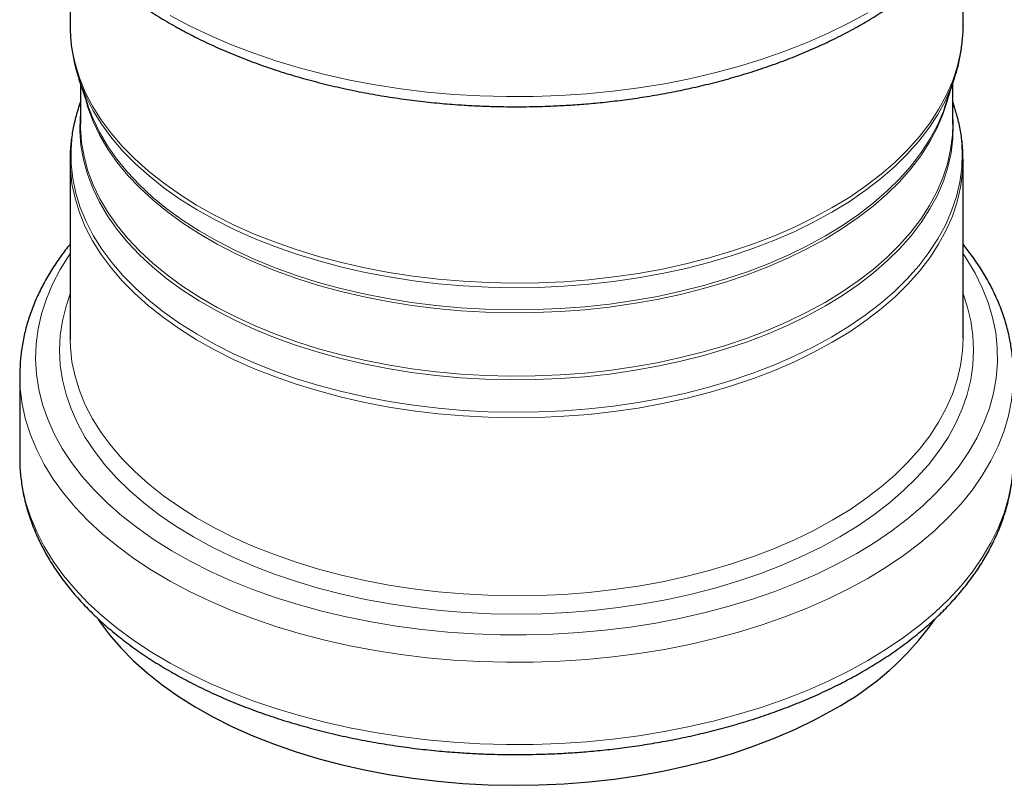
# Model space of a CAD drawing. Units: millimetres. Extents: x 0 to 420, y 0 to 297.
# Drawn here: x 295 to 378, y 127 to 191 of the extents above; entities that cross this region are included whole.
import ezdxf

# ---------------------------------------------------------------- set-up
doc = ezdxf.new("R2010")
doc.units = ezdxf.units.MM

msp = doc.modelspace()

# ---------------------------------------------------------------- linework, layer by layer
at = {"color": 7, "linetype": 'Continuous', "lineweight": 25}
for p, q in [((299.2532, 197.6686), (299.2532, 190.5813)), ((374.3198, 190.5813), (374.3198, 197.6741)), ((374.3198, 190.5813), (374.3198, 190.5468)), ((299.9997, 186.0615), (300.7392, 183.8489)), ((300.0336, 185.9615), (299.9997, 186.0615)), ((300.1198, 185.702), (300.1198, 182.2635)), ((372.8339, 183.8489), (373.5733, 186.0615)), ((373.4532, 182.2635), (373.4532, 185.702)), ((300.1198, 184.1434), (299.9997, 183.784)), ((372.7965, 183.7387), (372.8339, 183.8489)), ((373.5733, 183.784), (373.4532, 184.1434)), ((299.2532, 179.2641), (299.2532, 164.2989)), ((374.3198, 164.2989), (374.3198, 179.2641)), ((374.3198, 179.2641), (374.3198, 179.2296)), ((299.2532, 164.2989), (299.2537, 164.1856)), ((295.0198, 161.1509), (295.0198, 154.2465)), ((295.0198, 161.1509), (295.0199, 161.1041)), ((295.0198, 154.2465), (295.0199, 154.1997))]:
    msp.add_line(p, q, dxfattribs=at)
at = {"color": 8, "linetype": 'Continuous', "lineweight": 18, "flags": 128}
for points in [[(366.32, 191.6452), (364.6922, 190.7546), (362.9839, 189.9158), (361.2001, 189.1311), (359.3458, 188.4028), (357.4266, 187.733), (355.4478, 187.1236), (353.4152, 186.5765), (351.3347, 186.0931), (349.2122, 185.6749), (347.0539, 185.323), (344.866, 185.0386), (342.6548, 184.8223), (340.4267, 184.6749), (338.1881, 184.5967), (335.9455, 184.588), (333.7052, 184.6488), (331.4739, 184.779), (329.2579, 184.9781), (327.0635, 185.2456), (324.8973, 185.5807), (322.7653, 185.9824), (320.6737, 186.4496), (318.6286, 186.981), (316.6358, 187.5749), (314.7011, 188.2298), (312.8301, 188.9436), (311.0282, 189.7144), (309.3006, 190.54), (307.6522, 191.4178)], [(363.3266, 175.2601), (361.7826, 174.4178), (360.1585, 173.6273), (358.4595, 172.8911), (356.6912, 172.2116), (354.859, 171.591), (352.969, 171.0311), (351.0271, 170.5339), (349.0396, 170.1009), (347.0129, 169.7336), (344.9534, 169.4329), (342.8678, 169.2001), (340.7626, 169.0357), (338.6448, 168.9404), (336.5209, 168.9143), (334.398, 168.9577), (332.2827, 169.0704), (330.1818, 169.2519), (328.102, 169.5018), (326.0501, 169.8192), (324.0326, 170.2031), (322.0559, 170.6523), (320.1264, 171.1653), (318.2503, 171.7405), (316.4336, 172.3761), (314.682, 173.07), (313.0013, 173.8199), (311.3967, 174.6236), (309.8735, 175.4784), (308.4365, 176.3816), (307.0903, 177.3302), (305.8393, 178.3213), (304.6873, 179.3517), (303.6382, 180.4181), (302.6953, 181.517), (301.8616, 182.6449), (301.1398, 183.7983), (300.5321, 184.9734), (300.0406, 186.1664), (299.6668, 187.3736), (299.4119, 188.5911), (299.2767, 189.8149), (299.2532, 190.5813)], [(374.3198, 190.5468), (374.2738, 189.5086), (374.1086, 188.286), (373.8239, 187.0707), (373.4206, 185.8667), (372.8998, 184.6778), (372.2634, 183.5077), (371.5134, 182.3604), (370.6521, 181.2394), (369.6823, 180.1483), (368.6072, 179.0906), (367.4301, 178.0698), (366.1549, 177.089), (364.7856, 176.1514), (363.3266, 175.2601)], [(363.2784, 174.8652), (361.7372, 174.0245), (360.1161, 173.2354), (358.4202, 172.5006), (356.655, 171.8223), (354.8262, 171.2028), (352.9396, 170.644), (351.0013, 170.1477), (349.0174, 169.7155), (346.9943, 169.3487), (344.9386, 169.0487), (342.8567, 168.8162), (340.7554, 168.6522), (338.6414, 168.557), (336.5214, 168.531), (334.4023, 168.5743), (332.2908, 168.6867), (330.1938, 168.868), (328.1178, 169.1174), (326.0696, 169.4342), (324.0557, 169.8174), (322.0827, 170.2658), (320.1567, 170.7779), (318.284, 171.352), (316.4705, 171.9865), (314.7222, 172.6791), (313.0445, 173.4277), (311.4428, 174.2299), (309.9224, 175.0832), (308.488, 175.9847), (307.1443, 176.9316), (305.8955, 177.9209), (304.7456, 178.9494), (303.6984, 180.0138), (302.7572, 181.1108), (301.925, 182.2366), (301.2045, 183.3879), (300.5979, 184.5609), (300.1073, 185.7518), (300.0336, 185.9615)], [(373.5745, 186.0649), (373.354, 185.4526), (372.8343, 184.2658), (372.199, 183.0979), (371.4503, 181.9526), (370.5906, 180.8337), (369.6226, 179.7446), (368.5494, 178.6888), (367.3745, 177.6698), (366.1016, 176.6908), (364.7348, 175.7549), (363.2784, 174.8652)], [(362.7138, 172.6145), (361.1913, 171.7844), (359.5893, 171.0059), (357.9129, 170.2814), (356.1675, 169.6133), (354.359, 169.0039), (352.4931, 168.4551), (350.576, 167.9686), (348.6139, 167.5462), (346.6133, 167.1891), (344.5806, 166.8985), (342.5224, 166.6753), (340.4456, 166.5204), (338.3568, 166.4341), (336.2629, 166.4169), (334.1707, 166.4687), (332.0871, 166.5893), (330.0188, 166.7784), (327.9725, 167.0354), (325.955, 167.3594), (323.9728, 167.7493), (322.0325, 168.204), (320.1402, 168.7218), (318.3022, 169.3012), (316.5246, 169.9402), (314.813, 170.6367), (313.1731, 171.3885), (311.6102, 172.1931), (310.1295, 173.048), (308.7357, 173.9502), (307.4333, 174.8969), (306.2268, 175.885), (305.1199, 176.9112), (304.1163, 177.9722), (303.2192, 179.0646), (302.4317, 180.1848), (301.7562, 181.329), (301.195, 182.4937), (300.7498, 183.675), (300.4783, 184.6296)], [(373.0948, 184.6296), (373.0018, 184.2707), (372.6152, 183.0825), (372.1118, 181.9091), (371.4932, 180.7541), (370.7614, 179.6214), (369.9188, 178.5147), (368.9681, 177.4376), (367.9124, 176.3935), (366.7552, 175.386), (365.5002, 174.4182), (364.1516, 173.4933), (362.7138, 172.6145)], [(363.2784, 164.3934), (361.7372, 163.5526), (360.1161, 162.7636), (358.4202, 162.0287), (356.655, 161.3505), (354.8262, 160.7309), (352.9396, 160.1721), (351.0013, 159.6758), (349.0174, 159.2436), (346.9943, 158.8769), (344.9386, 158.5768), (342.8567, 158.3444), (340.7554, 158.1803), (338.6414, 158.0851), (336.5214, 158.0591), (334.4023, 158.1024), (332.2908, 158.2149), (330.1938, 158.3961), (328.1178, 158.6455), (326.0696, 158.9623), (324.0557, 159.3455), (322.0827, 159.7939), (320.1567, 160.306), (318.284, 160.8802), (316.4705, 161.5146), (314.7222, 162.2072), (313.0445, 162.9558), (311.4428, 163.7581), (309.9224, 164.6113), (308.488, 165.5128), (307.1443, 166.4598), (305.8955, 167.4491), (304.7456, 168.4776), (303.6984, 169.542), (302.7572, 170.6389), (301.925, 171.7648), (301.2045, 172.916), (300.5979, 174.089), (300.1073, 175.2799), (299.7342, 176.4849), (299.4797, 177.7002), (299.3448, 178.9218), (299.3298, 180.1459), (299.4348, 181.3685), (299.6594, 182.5857), (299.9997, 183.784)], [(300.7392, 183.8489), (301.1509, 182.7692), (301.7128, 181.6031), (302.3891, 180.4574), (303.1776, 179.3358), (304.0758, 178.2421), (305.0806, 177.1798), (306.1889, 176.1523), (307.397, 175.163), (308.7009, 174.2151), (310.0964, 173.3117), (311.579, 172.4559), (313.1438, 171.6502), (314.7858, 170.8975), (316.4995, 170.2001), (318.2793, 169.5603), (320.1196, 168.9802), (322.0142, 168.4617), (323.957, 168.0065), (325.9416, 167.6161), (327.9616, 167.2917), (330.0104, 167.0344), (332.0813, 166.8451), (334.1675, 166.7243), (336.2623, 166.6724), (338.3588, 166.6897), (340.4501, 166.7761), (342.5296, 166.9312), (344.5902, 167.1546), (346.6255, 167.4456), (348.6286, 167.8031), (350.5931, 168.2261), (352.5126, 168.7132), (354.3808, 169.2627), (356.1915, 169.8729), (357.939, 170.5417), (359.6175, 171.2671), (361.2216, 172.0466), (362.7459, 172.8777)], [(373.5733, 183.784), (373.6671, 183.4927), (373.981, 182.2821), (374.1758, 181.0632), (374.2508, 179.8398), (374.2058, 178.616), (374.0409, 177.3956), (373.7567, 176.1825), (373.354, 174.9807), (372.8343, 173.7939), (372.199, 172.6261), (371.4503, 171.4808), (370.5906, 170.3618), (369.6226, 169.2727), (368.5494, 168.2169), (367.3745, 167.1979), (366.1016, 166.2189), (364.7348, 165.2831), (363.2784, 164.3934)], [(362.7459, 166.9957), (361.2216, 166.1646), (359.6175, 165.3851), (357.939, 164.6597), (356.1915, 163.9909), (354.3808, 163.3807), (352.5126, 162.8312), (350.5931, 162.3441), (348.6286, 161.9211), (346.6255, 161.5636), (344.5902, 161.2726), (342.5296, 161.0492), (340.4501, 160.8941), (338.3588, 160.8077), (336.2623, 160.7904), (334.1675, 160.8423), (332.0813, 160.9631), (330.0104, 161.1524), (327.9616, 161.4097), (325.9416, 161.7341), (323.957, 162.1245), (322.0142, 162.5797), (320.1196, 163.0982), (318.2793, 163.6783), (316.4995, 164.3181), (314.7858, 165.0155), (313.1438, 165.7682), (311.579, 166.5739), (310.0964, 167.4298), (308.7009, 168.3331), (307.397, 169.281), (306.1889, 170.2703), (305.0806, 171.2978), (304.0758, 172.3601), (303.1776, 173.4538), (302.3891, 174.5754), (301.7128, 175.7211), (301.1509, 176.8872), (300.7052, 178.0699), (300.3772, 179.2654), (300.168, 180.4698), (300.0782, 181.6791), (300.1081, 182.8894), (300.1198, 183.0358)], [(362.7459, 172.8777), (364.1855, 173.7577), (365.5358, 174.6837), (366.7923, 175.6526), (367.951, 176.6614), (369.008, 177.7068), (369.9598, 178.7853), (370.8035, 179.8934), (371.5362, 181.0274), (372.1556, 182.1838), (372.6596, 183.3587), (372.7965, 183.7387)], [(373.4532, 183.0358), (373.4949, 182.2844), (373.4649, 181.0741), (373.3154, 179.8668), (373.0466, 178.6663), (372.6596, 177.4767), (372.1556, 176.3018), (371.5362, 175.1454), (370.8035, 174.0114), (369.9598, 172.9033), (369.008, 171.8248), (367.951, 170.7794), (366.7923, 169.7706), (365.5358, 168.8017), (364.1855, 167.8757), (362.7459, 166.9957)], [(300.1198, 182.2635), (300.1236, 181.9612), (300.2133, 180.7535), (300.4223, 179.5506), (300.7498, 178.3566), (301.195, 177.1753), (301.7562, 176.0106), (302.4317, 174.8663), (303.2192, 173.7462), (304.1163, 172.6538), (305.1199, 171.5928), (306.2268, 170.5665), (307.4333, 169.5785), (308.7357, 168.6318), (310.1295, 167.7295), (311.6102, 166.8747), (313.1731, 166.0701), (314.813, 165.3183), (316.5246, 164.6217), (318.3022, 163.9827), (320.1402, 163.4034), (322.0325, 162.8855), (323.9728, 162.4309), (325.955, 162.0409), (327.9725, 161.7169), (330.0188, 161.46), (332.0871, 161.2709), (334.1707, 161.1502), (336.2629, 161.0984), (338.3568, 161.1157), (340.4456, 161.202), (342.5224, 161.3569), (344.5806, 161.58), (346.6133, 161.8706), (348.6139, 162.2277), (350.576, 162.6502), (352.4931, 163.1367), (354.359, 163.6855), (356.1675, 164.2949), (357.9129, 164.963), (359.5893, 165.6874), (361.1913, 166.466), (362.7138, 167.296)], [(362.7138, 167.296), (364.1516, 168.1749), (365.5002, 169.0998), (366.7552, 170.0675), (367.9124, 171.0751), (368.9681, 172.1191), (369.9188, 173.1963), (370.7614, 174.303), (371.4932, 175.4357), (372.1118, 176.5906), (372.6152, 177.7641), (373.0018, 178.9522), (373.2701, 180.1512), (373.4195, 181.357), (373.4532, 182.2635)], [(363.3266, 163.9429), (361.7826, 163.1006), (360.1585, 162.3101), (358.4595, 161.5739), (356.6912, 160.8944), (354.859, 160.2738), (352.969, 159.7139), (351.0271, 159.2167), (349.0396, 158.7837), (347.0129, 158.4163), (344.9534, 158.1157), (342.8678, 157.8829), (340.7626, 157.7185), (338.6448, 157.6232), (336.5209, 157.5971), (334.398, 157.6405), (332.2827, 157.7531), (330.1818, 157.9347), (328.102, 158.1846), (326.0501, 158.502), (324.0326, 158.8859), (322.0559, 159.3351), (320.1264, 159.8481), (318.2503, 160.4233), (316.4336, 161.0589), (314.682, 161.7528), (313.0013, 162.5027), (311.3967, 163.3064), (309.8735, 164.1612), (308.4365, 165.0644), (307.0903, 166.013), (305.8393, 167.0041), (304.6873, 168.0345), (303.6382, 169.1009), (302.6953, 170.1998), (301.8616, 171.3277), (301.1398, 172.4811), (300.5321, 173.6561), (300.0406, 174.8492), (299.6668, 176.0564), (299.4119, 177.2739), (299.2767, 178.4977), (299.2532, 179.2981)], [(374.3198, 179.2296), (374.2738, 178.1914), (374.1086, 176.9688), (373.8239, 175.7535), (373.4206, 174.5495), (372.8998, 173.3605), (372.2634, 172.1905), (371.5134, 171.0432), (370.6521, 169.9222), (369.6823, 168.8311), (368.6072, 167.7734), (367.4301, 166.7525), (366.1549, 165.7718), (364.7856, 164.8342), (363.3266, 163.9429)], [(299.2532, 171.3727), (299.1711, 171.2535), (298.4171, 170.0549), (297.7777, 168.8343), (297.2547, 167.5954), (296.8497, 166.3418), (296.5639, 165.0773), (296.3981, 163.8057), (296.3528, 162.5308), (296.4283, 161.2564), (296.6241, 159.9862), (296.9398, 158.7241), (297.3745, 157.4739), (297.9267, 156.2392), (298.595, 155.0237), (299.3772, 153.8312), (300.271, 152.6651), (301.2739, 151.5289), (302.3827, 150.426), (303.5942, 149.3597), (304.9047, 148.3332), (306.3104, 147.3495), (307.8071, 146.4117), (309.3902, 145.5224), (311.0551, 144.6843), (312.7968, 143.9), (314.6101, 143.1717), (316.4895, 142.5017), (318.4296, 141.892), (320.4244, 141.3443), (322.4681, 140.8604), (324.5545, 140.4416), (326.6774, 140.0891), (328.8304, 139.8042), (331.0072, 139.5875), (333.2013, 139.4398), (335.406, 139.3614), (337.6149, 139.3527), (339.8213, 139.4137), (342.0187, 139.5441), (344.2004, 139.7436), (346.36, 140.0115), (348.491, 140.3472), (350.5871, 140.7495), (352.642, 141.2173), (354.6496, 141.7492), (356.6039, 142.3436), (358.4991, 142.9987), (360.3294, 143.7126), (362.0895, 144.4831), (363.7741, 145.3079), (365.3781, 146.1847)], [(365.3781, 146.1847), (366.8968, 147.1107), (368.3256, 148.0831), (369.6604, 149.0992), (370.897, 150.1558), (372.0318, 151.2499), (373.0614, 152.3781), (373.9827, 153.537), (374.7931, 154.7233), (375.49, 155.9334), (376.0715, 157.1636), (376.5356, 158.4103), (376.8812, 159.6698), (377.1071, 160.9383), (377.2126, 162.212), (377.1976, 163.4872), (377.0619, 164.76), (376.806, 166.0266), (376.4307, 167.2832), (375.937, 168.5261), (375.3266, 169.7517), (374.6011, 170.9561), (374.3198, 171.3727)], [(363.9545, 147.5889), (362.3885, 146.7342), (360.7418, 145.9315), (359.0199, 145.1834), (357.2279, 144.4922), (355.3717, 143.8601), (353.4569, 143.289), (351.4897, 142.7809), (349.4763, 142.3372), (347.4229, 141.9594), (345.3361, 141.6486), (343.2223, 141.4059), (341.0883, 141.232), (338.9408, 141.1274), (336.7865, 141.0925), (334.6322, 141.1274), (332.4847, 141.232), (330.3507, 141.4059), (328.237, 141.6486), (326.1501, 141.9594), (324.0967, 142.3372), (322.0833, 142.7809), (320.1161, 143.289), (318.2014, 143.8601), (316.3451, 144.4922), (314.5532, 145.1834), (312.8312, 145.9315), (311.1846, 146.7342), (309.6185, 147.5889), (308.1379, 148.493), (306.7475, 149.4436), (305.4515, 150.4377), (304.2542, 151.4721), (303.1592, 152.5437), (302.1701, 153.6491), (301.2898, 154.7847), (300.5212, 155.947), (299.8668, 157.1324), (299.3284, 158.3371), (298.908, 159.5574), (298.6067, 160.7893), (298.4256, 162.029), (298.3651, 163.2727), (298.4256, 164.5163), (298.6067, 165.7561), (298.908, 166.988), (299.2532, 168.0139)], [(374.3198, 168.0139), (374.665, 166.988), (374.9663, 165.7561), (375.1474, 164.5163), (375.2079, 163.2727), (375.1474, 162.029), (374.9663, 160.7893), (374.665, 159.5574), (374.2446, 158.3371), (373.7063, 157.1324), (373.0518, 155.947), (372.2832, 154.7847), (371.403, 153.6491), (370.4138, 152.5437), (369.3188, 151.4721), (368.1215, 150.4377), (366.8256, 149.4436), (365.4351, 148.493), (363.9545, 147.5889)], [(299.2537, 164.1856), (299.2767, 163.5325), (299.4119, 162.3087), (299.6668, 161.0912), (300.0406, 159.884), (300.5321, 158.6909), (301.1398, 157.5158), (301.8616, 156.3625), (302.6953, 155.2345), (303.6382, 154.1356), (304.6873, 153.0693), (305.8393, 152.0389), (307.0903, 151.0478), (308.4365, 150.0992), (309.8735, 149.196), (311.3967, 148.3412), (313.0013, 147.5375), (314.682, 146.7875), (316.4336, 146.0937), (318.2503, 145.4581), (320.1264, 144.8829), (322.0559, 144.3698), (324.0326, 143.9207), (326.0501, 143.5368), (328.102, 143.2194), (330.1818, 142.9695), (332.2827, 142.7879), (334.398, 142.6753), (336.5209, 142.6319), (338.6448, 142.6579), (340.7626, 142.7533), (342.8678, 142.9177), (344.9534, 143.1505), (347.0129, 143.4511), (349.0396, 143.8185), (351.0271, 144.2515), (352.969, 144.7487), (354.859, 145.3085), (356.6912, 145.9292), (358.4595, 146.6087), (360.1585, 147.3449), (361.7826, 148.1354), (363.3266, 148.9776)], [(363.3266, 148.9776), (364.7856, 149.869), (366.1549, 150.8066), (367.4301, 151.7873), (368.6072, 152.8082), (369.6823, 153.8659), (370.6521, 154.957), (371.5134, 156.078), (372.2634, 157.2253), (372.8998, 158.3953), (373.4206, 159.5842), (373.8239, 160.7883), (374.1086, 162.0035), (374.2738, 163.2262), (374.3198, 164.2989)], [(295.0199, 161.1041), (295.066, 160.0184), (295.2314, 158.7272), (295.5167, 157.443), (295.9209, 156.1696), (296.443, 154.9104), (297.0814, 153.6693), (297.8343, 152.4498), (298.6995, 151.2553), (299.6745, 150.0894), (300.7565, 148.9553), (301.9424, 147.8565), (303.2288, 146.7959), (304.6119, 145.7768), (306.0878, 144.8019), (307.6522, 143.8742), (309.3006, 142.9964), (311.0282, 142.1708), (312.8301, 141.4), (314.7011, 140.6862), (316.6358, 140.0313), (318.6286, 139.4374), (320.6737, 138.906), (322.7653, 138.4388), (324.8973, 138.0371), (327.0635, 137.702), (329.2579, 137.4345), (331.4739, 137.2354), (333.7052, 137.1052), (335.9455, 137.0444), (338.1881, 137.0531), (340.4267, 137.1313), (342.6548, 137.2787), (344.866, 137.495), (347.0539, 137.7794), (349.2122, 138.1313), (351.3347, 138.5495), (353.4152, 139.0329), (355.4478, 139.58), (357.4266, 140.1894), (359.3458, 140.8592), (361.2001, 141.5875), (362.9839, 142.3722), (364.6922, 143.211), (366.32, 144.1016)], [(366.32, 144.1016), (367.8627, 145.0413), (369.3158, 146.0275), (370.6751, 147.0573), (371.9366, 148.1277), (373.0969, 149.2357), (374.1524, 150.378), (375.1002, 151.5514), (375.9376, 152.7524), (376.662, 153.9777), (377.2715, 155.2237), (377.7643, 156.4867), (378.1389, 157.7632), (378.3942, 159.0495), (378.5297, 160.3418), (378.5523, 160.9986)], [(295.0199, 154.1997), (295.066, 153.114), (295.2314, 151.8228), (295.5167, 150.5386), (295.9209, 149.2652), (296.443, 148.0061), (297.0814, 146.7649), (297.8343, 145.5454), (298.6995, 144.3509), (299.6745, 143.185), (300.7565, 142.0509), (301.9424, 140.9521), (303.2288, 139.8915), (304.6119, 138.8724), (306.0878, 137.8976), (307.6522, 136.9699), (309.3006, 136.092), (311.0282, 135.2665), (312.8301, 134.4957), (314.7011, 133.7818), (316.6358, 133.1269), (318.6286, 132.533), (320.6737, 132.0016), (322.7653, 131.5344), (324.8973, 131.1327), (327.0635, 130.7976), (329.2579, 130.5301), (331.4739, 130.331), (333.7052, 130.2009), (335.9455, 130.14), (338.1881, 130.1487), (340.4267, 130.2269), (342.6548, 130.3743), (344.866, 130.5906), (347.0539, 130.8751), (349.2122, 131.2269), (351.3347, 131.6451), (353.4152, 132.1285), (355.4478, 132.6757), (357.4266, 133.285), (359.3458, 133.9548), (361.2001, 134.6831), (362.9839, 135.4678), (364.6922, 136.3066), (366.32, 137.1972)], [(366.32, 137.1972), (367.8627, 138.1369), (369.3158, 139.1231), (370.6751, 140.1529), (371.9366, 141.2233), (373.0969, 142.3313), (374.1524, 143.4736), (375.1002, 144.647), (375.9376, 145.8481), (376.662, 147.0733), (377.2715, 148.3193), (377.7643, 149.5823), (378.1389, 150.8588), (378.3942, 152.1451), (378.5297, 153.4374), (378.5523, 154.0942)]]:
    msp.add_lwpolyline(points, dxfattribs=at)
at = {"color": 7, "linetype": 'Continuous', "lineweight": 25, "flags": 128}
msp.add_lwpolyline([(301.6064, 140.681), (301.7375, 140.486), (302.5742, 139.354), (303.5205, 138.2512), (304.5733, 137.1811), (305.7293, 136.147), (306.9848, 135.1524), (308.3358, 134.2004), (309.7779, 133.294), (311.3066, 132.4362), (312.9168, 131.6296), (314.6035, 130.877), (316.3613, 130.1806), (318.1845, 129.5428), (320.0672, 128.9656), (322.0036, 128.4507), (323.9873, 127.9999), (326.012, 127.6147), (328.0712, 127.2961), (330.1583, 127.0454), (332.2667, 126.8632), (334.3895, 126.7501), (336.52, 126.7066), (338.6514, 126.7327), (340.7768, 126.8284), (342.8894, 126.9934), (344.9824, 127.2271), (347.0492, 127.5287), (349.0832, 127.8974), (351.0777, 128.332), (353.0265, 128.8309), (354.9232, 129.3927), (356.7619, 130.0156), (358.5365, 130.6975), (360.2415, 131.4363), (361.8714, 132.2296), (363.4209, 133.0749)], dxfattribs=at)
at = {"color": 7, "linetype": 'Continuous', "lineweight": 25}
msp.add_arc((351.4908, 155.0911), 25.0408, 298.452111, 324.64303, dxfattribs=at)
for points, knots in [([(295.0279, 208.6845), (295.0254, 208.6056), (295.0096, 208.0988), (295.085, 207.1589), (295.2627, 205.8656), (295.564, 204.5661), (295.9796, 203.2639), (296.4972, 202.0083), (297.1026, 200.8057), (297.7815, 199.6614), (298.5523, 198.539), (299.4131, 197.4415), (300.3615, 196.3719), (301.3947, 195.3331), (302.5099, 194.3275), (303.704, 193.3575), (304.9736, 192.4254), (306.3153, 191.5332), (307.7255, 190.6826), (309.2005, 189.8753), (310.7366, 189.1129), (312.3299, 188.3968), (313.9764, 187.7283), (315.6719, 187.1086), (317.4119, 186.5389), (319.1916, 186.0202), (321.0058, 185.5535), (322.8483, 185.1397), (324.7114, 184.7797), (326.5843, 184.4744), (328.4482, 184.2246), (330.2592, 184.0325), (331.9094, 183.9001), (333.3536, 183.8173), (334.9419, 183.7533), (336.0684, 183.7438), (336.7865, 183.7377)], [0, 0, 0, 0, 0.0057876, 0.0371674, 0.068918, 0.1010976, 0.1337608, 0.1669467, 0.1971876, 0.2275777, 0.2581027, 0.2887439, 0.3194794, 0.3502865, 0.3811436, 0.4120312, 0.442933, 0.4738353, 0.5047257, 0.5355943, 0.5664351, 0.5972422, 0.6280101, 0.6587325, 0.6894015, 0.7200058, 0.7505286, 0.7809428, 0.8112026, 0.8412241, 0.870836, 0.8996311, 0.9263495, 0.9478787, 0.9667733, 1, 1, 1, 1]), ([(336.7865, 183.7377), (337.5162, 183.7438), (338.5394, 183.7524), (340.0469, 183.8098), (341.328, 183.8783), (342.8502, 183.9926), (344.4403, 184.1479), (346.094, 184.3496), (347.7848, 184.599), (349.4964, 184.8974), (351.2152, 185.2455), (352.9304, 185.6433), (354.6327, 186.0908), (356.3144, 186.5875), (357.9685, 187.1329), (359.589, 187.7262), (361.1702, 188.3666), (362.7071, 189.0529), (364.195, 189.7841), (365.6295, 190.5591), (367.0067, 191.3764), (368.3227, 192.235), (369.5739, 193.1332), (370.7568, 194.0698), (371.8681, 195.0432), (372.9046, 196.0517), (373.8633, 197.0938), (374.7413, 198.1677), (375.5357, 199.2717), (376.2438, 200.4036), (376.8629, 201.5617), (377.3906, 202.7439), (377.824, 203.9481), (378.162, 205.1724), (378.3976, 206.4148), (378.5323, 207.5671), (378.5398, 208.3049), (378.5431, 208.6223)], [0, 0, 0, 0, 0.03381069, 0.04741456, 0.07000024, 0.09342053, 0.11851703, 0.14468068, 0.17166629, 0.19927842, 0.22737874, 0.25586536, 0.28466212, 0.3137111, 0.34296764, 0.37239691, 0.40197149, 0.4316696, 0.46147378, 0.49136998, 0.52134668, 0.55139434, 0.58150376, 0.61166558, 0.64187239, 0.67211714, 0.70239324, 0.73269501, 0.76301854, 0.79336303, 0.82373264, 0.85413857, 0.88460116, 0.91515153, 0.94583235, 0.97669733, 1, 1, 1, 1]), ([(299.2579, 190.6189), (299.2634, 190.252), (299.2749, 189.4736), (299.4293, 188.2829), (299.6725, 187.0907), (299.9233, 186.3192), (300.0422, 185.9532)], [0, 0, 0, 0, 0.2333512, 0.4950171, 0.7604396, 1, 1, 1, 1]), ([(373.5641, 186.067), (373.6514, 186.3295), (373.8669, 186.9773), (374.1006, 188.0306), (374.2643, 189.222), (374.3325, 190.0627), (374.3165, 190.504), (374.3151, 190.5433)], [0, 0, 0, 0, 0.17940621, 0.44261239, 0.70726046, 0.973949, 1, 1, 1, 1]), ([(300.0436, 183.8875), (299.9439, 183.5887), (299.7156, 182.9049), (299.472, 181.815), (299.3089, 180.6235), (299.2405, 179.7826), (299.2565, 179.3411), (299.2579, 179.3017)], [0, 0, 0, 0, 0.19921833, 0.45603598, 0.71426051, 0.974476, 1, 1, 1, 1]), ([(374.3151, 179.2261), (374.3097, 179.5931), (374.2983, 180.3717), (374.1434, 181.5625), (373.9093, 182.718), (373.671, 183.4533), (373.5642, 183.7831)], [0, 0, 0, 0, 0.2391099, 0.5071142, 0.7789661, 1, 1, 1, 1]), ([(299.2532, 172.1713), (299.1157, 172.0059), (298.6816, 171.4836), (298.0402, 170.5727), (297.3285, 169.4421), (296.7104, 168.2836), (296.1824, 167.1016), (295.749, 165.8973), (295.4112, 164.673), (295.1751, 163.4307), (295.0373, 162.2373), (295.0301, 161.4583), (295.0268, 161.0997)], [0, 0, 0, 0, 0.0494413, 0.1560689, 0.2627703, 0.3695599, 0.4764773, 0.5835938, 0.6910191, 0.7989031, 0.9074346, 1, 1, 1, 1]), ([(378.5406, 160.9841), (378.5454, 161.122), (378.5649, 161.6877), (378.4893, 162.6865), (378.31, 163.9798), (378.0091, 165.2793), (377.5935, 166.5816), (377.0758, 167.8371), (376.4709, 169.0399), (375.7899, 170.1835), (375.0781, 171.2328), (374.5533, 171.8861), (374.3198, 172.1768)], [0, 0, 0, 0, 0.0352389, 0.1446138, 0.255281, 0.3674436, 0.4812918, 0.596962, 0.7023671, 0.8082923, 0.9146876, 1, 1, 1, 1]), ([(295.0268, 154.1953), (295.0248, 154.1301), (295.0098, 153.637), (295.0854, 152.7109), (295.2626, 151.4176), (295.564, 150.1181), (295.9796, 148.8159), (296.4972, 147.5603), (297.1026, 146.3577), (297.7815, 145.2134), (298.5523, 144.091), (299.4131, 142.9935), (300.3615, 141.924), (301.3947, 140.8851), (302.5099, 139.8795), (303.704, 138.9096), (304.9736, 137.9775), (306.3153, 137.0852), (307.7255, 136.2346), (309.2005, 135.4273), (310.7366, 134.6649), (312.3299, 133.9488), (313.9764, 133.2803), (315.6719, 132.6606), (317.4119, 132.0909), (319.1916, 131.5722), (321.0058, 131.1055), (322.8483, 130.6917), (324.7114, 130.3318), (326.5843, 130.0264), (328.4482, 129.7766), (330.2592, 129.5845), (331.9094, 129.4522), (333.3536, 129.3693), (334.9419, 129.3053), (336.0684, 129.2958), (336.7865, 129.2897)], [0, 0, 0, 0, 0.0047851, 0.0361966, 0.0679792, 0.1001912, 0.1328874, 0.1661068, 0.1963781, 0.2267989, 0.2573546, 0.2880267, 0.3187933, 0.3496314, 0.3805196, 0.4114383, 0.4423713, 0.4733048, 0.5042263, 0.5351261, 0.5659979, 0.596836, 0.627635, 0.6583884, 0.6890883, 0.7197235, 0.750277, 0.7807219, 0.8110123, 0.841064, 0.8707058, 0.8995298, 0.9262753, 0.9478261, 0.9667398, 1, 1, 1, 1]), ([(336.7865, 129.2897), (337.5162, 129.2959), (338.5394, 129.3045), (340.0469, 129.3618), (341.328, 129.4303), (342.8502, 129.5447), (344.4403, 129.6999), (346.094, 129.9016), (347.7848, 130.151), (349.4964, 130.4494), (351.2152, 130.7975), (352.9304, 131.1953), (354.6327, 131.6428), (356.3144, 132.1395), (357.9685, 132.6849), (359.589, 133.2783), (361.1702, 133.9186), (362.7071, 134.6049), (364.195, 135.3361), (365.6295, 136.1111), (367.0067, 136.9285), (368.3227, 137.787), (369.5739, 138.6853), (370.7568, 139.6218), (371.8681, 140.5952), (372.9046, 141.6037), (373.8633, 142.6458), (374.7413, 143.7198), (375.5357, 144.8237), (376.2438, 145.9557), (376.8629, 147.1137), (377.3906, 148.2959), (377.824, 149.5001), (378.1621, 150.7244), (378.3972, 151.9668), (378.5296, 153.0876), (378.5375, 153.7939), (378.5406, 154.0797)], [0, 0, 0, 0, 0.03388918, 0.04752464, 0.07016275, 0.0936374, 0.11879217, 0.14501656, 0.17206481, 0.19974105, 0.2279066, 0.25645936, 0.28532297, 0.31443938, 0.34376384, 0.37326144, 0.40290467, 0.43267172, 0.4625451, 0.4925107, 0.52255699, 0.55267441, 0.58285373, 0.61308557, 0.6433625, 0.67367747, 0.70402385, 0.73439597, 0.7647899, 0.79520484, 0.82564495, 0.85612146, 0.88665477, 0.91727607, 0.94802811, 0.97896475, 1, 1, 1, 1])]:
    msp.add_open_spline(points, degree=3, knots=knots, dxfattribs=at)

doc.saveas('drawing.dxf')
